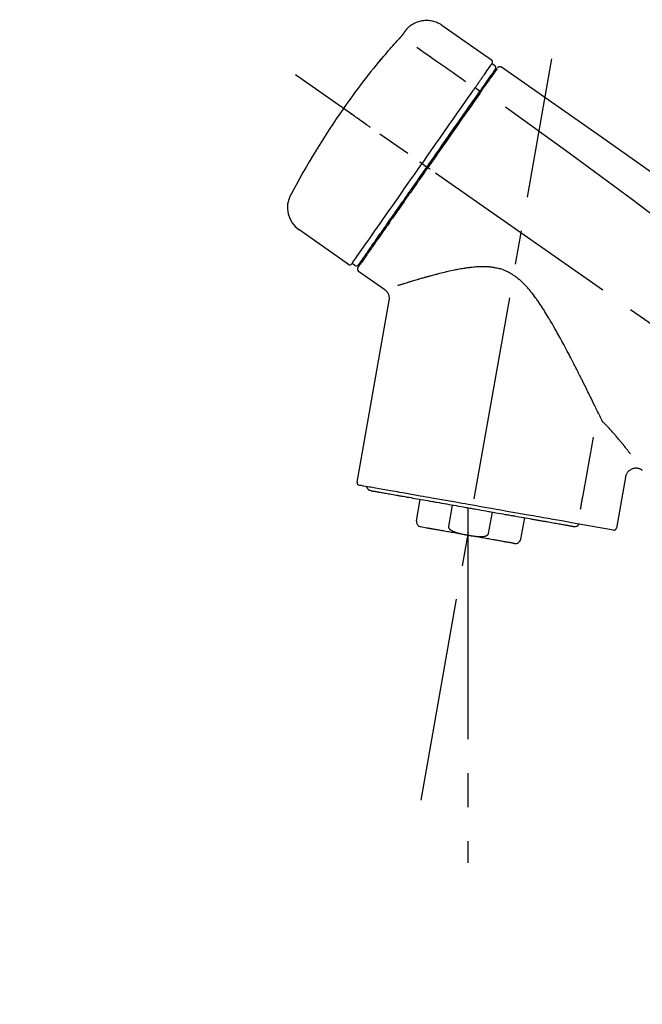
# Model space of a CAD drawing. Extents: x 56059 to 82181, y 210 to 8610.
# Drawn here: x 61501 to 61615, y 2964 to 3145 of the extents above; entities that cross this region are included whole.
import ezdxf

# ---------------------------------------------------------------- set-up
doc = ezdxf.new("R2010")
doc.units = 0
doc.header["$LTSCALE"] = 50
doc.header["$MEASUREMENT"] = 0
doc.linetypes.add('CENTER2', pattern=[1.125, 0.75, -0.125, 0.125, -0.125])
doc.layers.get('0').update_dxf_attribs({"linetype": 'CONTINUOUS'})
doc.layers.add('150-機器', color=8, linetype='CONTINUOUS')
doc.layers.add('166-寸法B', color=11, linetype='CONTINUOUS')
doc.styles.add('KH001', font='txt')
doc.dimstyles.new('KH1xx030', dxfattribs={"dimscale": 30, "dimtxt": 2, "dimasz": 0.6, "dimexe": 0.3, "dimexo": 1.2, "dimgap": 0.5, "dimtad": 3, "dimdec": 1, "dimdsep": 46, "dimlunit": 6, "dimtxsty": 'KH001', "dimblk": 'DOT', "dimcen": 1, "dimdle": 1, "dimclrd": 256, "dimclre": 256, "dimclrt": 256, "dimadec": 0, "dimazin": 0, "dimtfac": 1, "dimtdec": 1, "dimtix": 1, "dimtmove": 2, "dimatfit": 3, "dimldrblk": 'CLOSEDBLANK', "dimfxl": 1, "dimtolj": 1, "dimtzin": 0, "dimlwd": -1, "dimlwe": -1, "dimarcsym": 0})

# ---------------------------------------------------------------- blocks, each defined once
blk = doc.blocks.new('_Dot')
at = {"color": 0, "linetype": 'ByBlock', "lineweight": -2}
blk.add_line((-0.5, 0), (-1, 0), dxfattribs=at)
at = {"color": 0, "linetype": 'ByBlock', "const_width": 0.5}
blk.add_lwpolyline([(-0.25, 0, 1), (0.25, 0, 1)], format="xyb", close=True, dxfattribs=at)
blk = doc.blocks.new('*D167')
at = {"layer": '166-寸法B', "transparency": 16777216}
for p, q in [((61257.99, 2931.11), (61257.99, 3211.63)), ((61907.99, 2931.11), (61907.99, 3211.63)), ((61275.99, 3202.63), (61889.99, 3202.63))]:
    blk.add_line(p, q, dxfattribs=at)
at = {"layer": '166-寸法B', "transparency": 16777216, "xscale": 18, "yscale": 18, "zscale": 18, "rotation": 180}
blk.add_blockref('_Dot', (61257.99, 3202.63), dxfattribs=at)
at = {"layer": '166-寸法B', "transparency": 16777216, "xscale": 18, "yscale": 18, "zscale": 18}
blk.add_blockref('_Dot', (61907.99, 3202.63), dxfattribs=at)
at = {"layer": '166-寸法B', "transparency": 16777216, "insert": (61582.99, 3247.63), "char_height": 60, "attachment_point": 5, "style": 'KH001'}
blk.add_mtext('\\A1;650', dxfattribs=at)
blk = doc.blocks.new('_ClosedBlank')
at = {"color": 0, "linetype": 'ByBlock', "lineweight": -2}
for p, q in [((-1, 0.167), (0, 0)), ((-1, 0.167), (-1, -0.167)), ((0, 0), (-1, -0.167))]:
    blk.add_line(p, q, dxfattribs=at)

msp = doc.modelspace()

# ---------------------------------------------------------------- linework, layer by layer
at = {"layer": '150-機器', "color": 13, "linetype": 'Continuous'}
for p, q in [((61578.39, 3143.99), (61587.52, 3137.6)), ((61587.6, 3136.93), (61588.09, 3136.59)), ((61584.5, 3132.51), (61585.39, 3131.86)), ((61586.47, 3133.4), (61586.63, 3133.29)), ((61574.73, 3118.55), (61575.22, 3118.21)), ((61575.22, 3118.21), (61575.63, 3117.92)), ((61561.2, 3100.02), (61552.07, 3106.41)), ((61564.95, 3102.33), (61564.79, 3102.44)), ((61562.35, 3099.82), (61561.86, 3100.17)), ((61567.86, 3095.35), (61563.04, 3098.73)), ((61562.8, 3060.01), (61568.69, 3093.39)), ((61612.13, 3060.92), (61610.48, 3051.55)), ((61573.71, 3052.92), (61574.4, 3056.85)), ((61580.29, 3055.81), (61579.6, 3051.88)), ((61583.16, 3055.31), (61583.16, 3050.28)), ((61586.97, 3050.59), (61587.66, 3054.52)), ((61593.55, 3053.48), (61592.86, 3049.55)), ((61609.91, 3051.2), (61602.2, 3052.56)), ((61575.57, 3051.58), (61574.51, 3051.77))]:
    msp.add_line(p, q, dxfattribs=at)
at = {"layer": '150-機器', "color": 13, "linetype": 'CENTER2'}
for p, q in [((61574.57, 3001.56), (61598.6, 3137.79)), ((61838.33, 2933.97), (61551.46, 3134.84)), ((61583.16, 3050.28), (61583.16, 2990.07))]:
    msp.add_line(p, q, dxfattribs=at)
at = {"layer": '150-機器', "color": 13, "linetype": 'Continuous'}
for points in [[(61571.87, 3143.23), (61571.92, 3143.28), (61571.97, 3143.34), (61572.02, 3143.39), (61572.07, 3143.45), (61572.18, 3143.56), (61572.29, 3143.66), (61572.4, 3143.76), (61572.51, 3143.86), (61572.69, 3143.99), (61572.88, 3144.12), (61573.08, 3144.23), (61573.28, 3144.34), (61573.48, 3144.44), (61573.69, 3144.53), (61573.9, 3144.61), (61574.12, 3144.68), (61574.34, 3144.74), (61574.56, 3144.79), (61574.78, 3144.83), (61575.01, 3144.86), (61575.23, 3144.88), (61575.46, 3144.89), (61575.68, 3144.89), (61575.91, 3144.88), (61576.14, 3144.86), (61576.36, 3144.83), (61576.58, 3144.79), (61576.8, 3144.74), (61577.02, 3144.68), (61577.24, 3144.61), (61577.45, 3144.53), (61577.66, 3144.44), (61577.79, 3144.37), (61577.92, 3144.3), (61578.05, 3144.22), (61578.18, 3144.14), (61578.24, 3144.1), (61578.3, 3144.05), (61578.37, 3144.01), (61578.43, 3143.96)], [(61571.3, 3142.4), (61571.3, 3142.41), (61571.31, 3142.41), (61571.31, 3142.42), (61571.31, 3142.42), (61571.32, 3142.43), (61571.33, 3142.44), (61571.33, 3142.45), (61571.34, 3142.46), (61571.35, 3142.48), (61571.36, 3142.49), (61571.37, 3142.51), (61571.38, 3142.52), (61571.4, 3142.54), (61571.41, 3142.56), (61571.43, 3142.58), (61571.44, 3142.6), (61571.46, 3142.63), (61571.48, 3142.66), (61571.5, 3142.68), (61571.51, 3142.71), (61571.53, 3142.73), (61571.55, 3142.76), (61571.57, 3142.79), (61571.59, 3142.82), (61571.61, 3142.84), (61571.62, 3142.86), (61571.64, 3142.89), (61571.66, 3142.91), (61571.67, 3142.93), (61571.68, 3142.95), (61571.69, 3142.96), (61571.71, 3142.98), (61571.72, 3143), (61571.73, 3143.01), (61571.73, 3143.02), (61571.74, 3143.04), (61571.75, 3143.05), (61571.76, 3143.06), (61571.77, 3143.08), (61571.78, 3143.09), (61571.79, 3143.1), (61571.8, 3143.11), (61571.8, 3143.12), (61571.81, 3143.13), (61571.82, 3143.14), (61571.82, 3143.15), (61571.83, 3143.16), (61571.84, 3143.17), (61571.84, 3143.18), (61571.84, 3143.18), (61571.85, 3143.18), (61571.85, 3143.19), (61571.85, 3143.19), (61571.85, 3143.19), (61571.86, 3143.2), (61571.86, 3143.2)], [(61571.86, 3143.2), (61571.86, 3143.2), (61571.86, 3143.2), (61571.86, 3143.2), (61571.86, 3143.2), (61571.86, 3143.21), (61571.86, 3143.21), (61571.87, 3143.21), (61571.87, 3143.21), (61571.87, 3143.22), (61571.87, 3143.22), (61571.87, 3143.22), (61571.88, 3143.23), (61571.88, 3143.23), (61571.88, 3143.23), (61571.88, 3143.23), (61571.88, 3143.24), (61571.89, 3143.24), (61571.89, 3143.24), (61571.89, 3143.24), (61571.89, 3143.24), (61571.89, 3143.25), (61571.89, 3143.25), (61571.89, 3143.25), (61571.89, 3143.25), (61571.9, 3143.25), (61571.9, 3143.25), (61571.9, 3143.25), (61571.9, 3143.26), (61571.9, 3143.26), (61571.9, 3143.26), (61571.9, 3143.26), (61571.9, 3143.26)], [(61567.18, 3137.67), (61567.45, 3137.99), (61567.71, 3138.3), (61567.98, 3138.62), (61568.24, 3138.93), (61568.51, 3139.24), (61568.78, 3139.55), (61569.05, 3139.86), (61569.33, 3140.17), (61569.6, 3140.48), (61569.88, 3140.78), (61570.16, 3141.08), (61570.44, 3141.39)], [(61570.44, 3141.39), (61570.44, 3141.39), (61570.45, 3141.4), (61570.45, 3141.41), (61570.46, 3141.41), (61570.47, 3141.42), (61570.48, 3141.43), (61570.49, 3141.45), (61570.5, 3141.46), (61570.52, 3141.48), (61570.53, 3141.49), (61570.55, 3141.51), (61570.57, 3141.53), (61570.58, 3141.55), (61570.6, 3141.57), (61570.62, 3141.59), (61570.63, 3141.61), (61570.66, 3141.63), (61570.68, 3141.66), (61570.7, 3141.68), (61570.72, 3141.71), (61570.75, 3141.74), (61570.78, 3141.77), (61570.81, 3141.81), (61570.84, 3141.84), (61570.87, 3141.88), (61570.9, 3141.91), (61570.93, 3141.95), (61570.96, 3141.99), (61570.99, 3142.02), (61571.02, 3142.06), (61571.05, 3142.09), (61571.08, 3142.12), (61571.1, 3142.15), (61571.12, 3142.17), (61571.14, 3142.2), (61571.16, 3142.22), (61571.17, 3142.24), (61571.19, 3142.26), (61571.2, 3142.27), (61571.22, 3142.29), (61571.22, 3142.3), (61571.23, 3142.31), (61571.24, 3142.32), (61571.25, 3142.34), (61571.26, 3142.35), (61571.27, 3142.36), (61571.27, 3142.37), (61571.28, 3142.37), (61571.28, 3142.38), (61571.29, 3142.38), (61571.29, 3142.39), (61571.29, 3142.39), (61571.3, 3142.4), (61571.3, 3142.4), (61571.3, 3142.4), (61571.3, 3142.4)], [(61573.76, 3139.95), (61574.89, 3139.15), (61576.03, 3138.36), (61577.16, 3137.56), (61578.3, 3136.77), (61579.02, 3136.27), (61579.74, 3135.76), (61580.46, 3135.26), (61581.18, 3134.75), (61581.57, 3134.48), (61581.96, 3134.21), (61582.35, 3133.93), (61582.74, 3133.66)], [(61566.79, 3137.25), (61566.79, 3137.25), (61566.79, 3137.24), (61566.79, 3137.24), (61566.79, 3137.24), (61566.79, 3137.24), (61566.78, 3137.23), (61566.78, 3137.23), (61566.78, 3137.23), (61566.78, 3137.22), (61566.77, 3137.22), (61566.77, 3137.21), (61566.77, 3137.21), (61566.77, 3137.21), (61566.77, 3137.21), (61566.77, 3137.2), (61566.77, 3137.2), (61566.77, 3137.2), (61566.78, 3137.21), (61566.78, 3137.21), (61566.79, 3137.22), (61566.8, 3137.24), (61566.81, 3137.25), (61566.82, 3137.26), (61566.83, 3137.27), (61566.85, 3137.29), (61566.87, 3137.3), (61566.88, 3137.32), (61566.9, 3137.34), (61566.92, 3137.36), (61566.94, 3137.39), (61566.96, 3137.41), (61566.98, 3137.43), (61567, 3137.46), (61567.02, 3137.48), (61567.04, 3137.5), (61567.06, 3137.53), (61567.08, 3137.55), (61567.09, 3137.57), (61567.11, 3137.59), (61567.13, 3137.61), (61567.14, 3137.62), (61567.15, 3137.63), (61567.16, 3137.64), (61567.16, 3137.65), (61567.17, 3137.66), (61567.17, 3137.66), (61567.18, 3137.67), (61567.18, 3137.67)], [(61567.11, 3137.7), (61567.11, 3137.69), (61567.11, 3137.69), (61567.11, 3137.69), (61567.1, 3137.69), (61567.1, 3137.69), (61567.1, 3137.68), (61567.1, 3137.68), (61567.09, 3137.67), (61567.08, 3137.66), (61567.07, 3137.64), (61567.06, 3137.63), (61567.05, 3137.61), (61567.03, 3137.59), (61567.02, 3137.57), (61567, 3137.55), (61566.99, 3137.53), (61566.98, 3137.51), (61566.96, 3137.49), (61566.95, 3137.47), (61566.94, 3137.46), (61566.92, 3137.43), (61566.91, 3137.41), (61566.89, 3137.39), (61566.88, 3137.37), (61566.87, 3137.35), (61566.85, 3137.34), (61566.84, 3137.32), (61566.83, 3137.3), (61566.82, 3137.29), (61566.82, 3137.28), (61566.81, 3137.27), (61566.8, 3137.26), (61566.8, 3137.26), (61566.8, 3137.26), (61566.8, 3137.25), (61566.79, 3137.25)], [(61566.87, 3137.31), (61566.88, 3137.31), (61566.88, 3137.32), (61566.88, 3137.32), (61566.88, 3137.32), (61566.89, 3137.33), (61566.89, 3137.34), (61566.9, 3137.34), (61566.91, 3137.35), (61566.92, 3137.37), (61566.93, 3137.38), (61566.94, 3137.39), (61566.96, 3137.41), (61566.97, 3137.42), (61566.98, 3137.43), (61566.99, 3137.44), (61567, 3137.45), (61567, 3137.46), (61567.01, 3137.47), (61567.01, 3137.47), (61567.02, 3137.48)], [(61566.88, 3137.32), (61566.87, 3137.32), (61566.86, 3137.31), (61566.85, 3137.31), (61566.84, 3137.3), (61566.84, 3137.3), (61566.83, 3137.29), (61566.82, 3137.28), (61566.82, 3137.28), (61566.81, 3137.27), (61566.81, 3137.26), (61566.8, 3137.26), (61566.79, 3137.25)], [(61585.91, 3134.52), (61586.05, 3134.72), (61586.19, 3134.91), (61586.32, 3135.11), (61586.46, 3135.3), (61586.67, 3135.61), (61586.89, 3135.91), (61587.1, 3136.22), (61587.31, 3136.52), (61587.38, 3136.62), (61587.46, 3136.73), (61587.53, 3136.83), (61587.6, 3136.93), (61587.6, 3136.93), (61587.6, 3136.93), (61587.6, 3136.93), (61587.6, 3136.93)], [(61586.49, 3133.44), (61586.63, 3133.64), (61586.78, 3133.84), (61586.92, 3134.05), (61587.06, 3134.25), (61587.17, 3134.41), (61587.28, 3134.56), (61587.39, 3134.71), (61587.49, 3134.87), (61587.58, 3135), (61587.67, 3135.12), (61587.76, 3135.25), (61587.85, 3135.38), (61587.87, 3135.4), (61587.89, 3135.43), (61587.9, 3135.45), (61587.92, 3135.47), (61587.94, 3135.51), (61587.97, 3135.55), (61588, 3135.59), (61588.03, 3135.63), (61588.04, 3135.64), (61588.05, 3135.66), (61588.06, 3135.67), (61588.07, 3135.69), (61588.1, 3135.73), (61588.12, 3135.77), (61588.15, 3135.81), (61588.18, 3135.84), (61588.19, 3135.86), (61588.2, 3135.87), (61588.2, 3135.88), (61588.21, 3135.89), (61588.21, 3135.89), (61588.21, 3135.9), (61588.21, 3135.9), (61588.22, 3135.9)], [(61588.57, 3136.05), (61588.57, 3136.05), (61588.56, 3136.05), (61588.56, 3136.05), (61588.56, 3136.04), (61588.53, 3136), (61588.5, 3135.96), (61588.48, 3135.92), (61588.45, 3135.88), (61588.34, 3135.73), (61588.23, 3135.58), (61588.13, 3135.42), (61588.02, 3135.27), (61587.86, 3135.05), (61587.7, 3134.82), (61587.55, 3134.59), (61587.39, 3134.37), (61587.28, 3134.22), (61587.18, 3134.07), (61587.08, 3133.92), (61586.97, 3133.77)], [(61588.66, 3136.15), (61588.68, 3136.2), (61588.71, 3136.25), (61588.74, 3136.29), (61588.79, 3136.32), (61588.79, 3136.32), (61588.79, 3136.32), (61588.8, 3136.32), (61588.8, 3136.32)], [(61588.8, 3136.32), (61588.81, 3136.33), (61588.82, 3136.34), (61588.83, 3136.34), (61588.85, 3136.35), (61588.87, 3136.36), (61588.89, 3136.37), (61588.91, 3136.38), (61588.93, 3136.39), (61588.97, 3136.4), (61589.01, 3136.41), (61589.05, 3136.41), (61589.08, 3136.41), (61589.12, 3136.41), (61589.16, 3136.4), (61589.19, 3136.39), (61589.23, 3136.38), (61589.25, 3136.37), (61589.27, 3136.36), (61589.3, 3136.35), (61589.32, 3136.34), (61589.33, 3136.33), (61589.34, 3136.33), (61589.35, 3136.32), (61589.36, 3136.31)], [(61589.36, 3136.31), (61598.55, 3129.88), (61607.74, 3123.44), (61616.93, 3117), (61626.12, 3110.57), (61635.31, 3104.13), (61644.5, 3097.7), (61653.69, 3091.26), (61662.89, 3084.83)], [(61584.5, 3132.51), (61584.54, 3132.56), (61584.58, 3132.62), (61584.62, 3132.67), (61584.66, 3132.73), (61584.73, 3132.84), (61584.81, 3132.94), (61584.88, 3133.05), (61584.96, 3133.15), (61585.05, 3133.29), (61585.15, 3133.43), (61585.25, 3133.57), (61585.34, 3133.71), (61585.42, 3133.82), (61585.5, 3133.93), (61585.58, 3134.04), (61585.66, 3134.15), (61585.69, 3134.21), (61585.73, 3134.26), (61585.77, 3134.31), (61585.8, 3134.37), (61585.82, 3134.39), (61585.83, 3134.41), (61585.85, 3134.43), (61585.86, 3134.45)], [(61585.86, 3134.45), (61585.87, 3134.45), (61585.87, 3134.46), (61585.87, 3134.47), (61585.88, 3134.47), (61585.88, 3134.48), (61585.89, 3134.48), (61585.89, 3134.49), (61585.89, 3134.5), (61585.9, 3134.5), (61585.9, 3134.51), (61585.91, 3134.51), (61585.91, 3134.52)], [(61574.73, 3118.55), (61575.15, 3119.14), (61575.56, 3119.74), (61575.98, 3120.33), (61576.39, 3120.93), (61577.21, 3122.1), (61578.03, 3123.27), (61578.85, 3124.44), (61579.67, 3125.61), (61580.46, 3126.74), (61581.26, 3127.88), (61582.05, 3129.01), (61582.85, 3130.14), (61583.23, 3130.69), (61583.61, 3131.23), (61583.99, 3131.77), (61584.37, 3132.31)], [(61584.37, 3132.31), (61584.38, 3132.33), (61584.39, 3132.35), (61584.4, 3132.36), (61584.41, 3132.38), (61584.42, 3132.39), (61584.43, 3132.41), (61584.45, 3132.43), (61584.46, 3132.44), (61584.47, 3132.46), (61584.48, 3132.48), (61584.49, 3132.49), (61584.5, 3132.51)], [(61585.3, 3131.74), (61585.34, 3131.79), (61585.37, 3131.84), (61585.41, 3131.88), (61585.44, 3131.93), (61585.47, 3131.98), (61585.5, 3132.03), (61585.54, 3132.07), (61585.57, 3132.12), (61585.63, 3132.2), (61585.69, 3132.29), (61585.75, 3132.38), (61585.81, 3132.47), (61585.84, 3132.51), (61585.87, 3132.55), (61585.9, 3132.59), (61585.93, 3132.63), (61585.98, 3132.7), (61586.03, 3132.77), (61586.08, 3132.85), (61586.13, 3132.92), (61586.15, 3132.95), (61586.17, 3132.98), (61586.2, 3133.02), (61586.22, 3133.05), (61586.26, 3133.1), (61586.3, 3133.16), (61586.34, 3133.22), (61586.38, 3133.27), (61586.39, 3133.29), (61586.41, 3133.32), (61586.42, 3133.34), (61586.44, 3133.36), (61586.45, 3133.38), (61586.47, 3133.4), (61586.48, 3133.42), (61586.49, 3133.44)], [(61586.97, 3133.77), (61586.95, 3133.74), (61586.92, 3133.71), (61586.9, 3133.67), (61586.88, 3133.64), (61586.8, 3133.53), (61586.72, 3133.42), (61586.65, 3133.31), (61586.57, 3133.2), (61586.47, 3133.06), (61586.37, 3132.92), (61586.27, 3132.77), (61586.17, 3132.63), (61586.11, 3132.55), (61586.05, 3132.46), (61585.99, 3132.37), (61585.93, 3132.29), (61585.87, 3132.2), (61585.81, 3132.12), (61585.75, 3132.03), (61585.69, 3131.95), (61585.63, 3131.85), (61585.56, 3131.76), (61585.49, 3131.66), (61585.43, 3131.57)], [(61575.63, 3117.92), (61576.04, 3118.51), (61576.45, 3119.1), (61576.87, 3119.69), (61577.28, 3120.28), (61577.69, 3120.86), (61578.1, 3121.45), (61578.51, 3122.03), (61578.91, 3122.61), (61579.73, 3123.77), (61580.54, 3124.93), (61581.35, 3126.09), (61582.16, 3127.25), (61582.56, 3127.82), (61582.96, 3128.39), (61583.36, 3128.96), (61583.76, 3129.53), (61584.14, 3130.08), (61584.53, 3130.63), (61584.92, 3131.19), (61585.3, 3131.74)], [(61585.43, 3131.57), (61585.14, 3131.16), (61584.85, 3130.74), (61584.56, 3130.33), (61584.27, 3129.92), (61583.68, 3129.07), (61583.08, 3128.22), (61582.49, 3127.37), (61581.89, 3126.52), (61581.29, 3125.66), (61580.68, 3124.79), (61580.08, 3123.93), (61579.47, 3123.06), (61579.17, 3122.63), (61578.86, 3122.19), (61578.55, 3121.75), (61578.25, 3121.31), (61577.94, 3120.87), (61577.63, 3120.44), (61577.33, 3120), (61577.02, 3119.56), (61576.71, 3119.12), (61576.41, 3118.68), (61576.1, 3118.25), (61575.79, 3117.81)], [(61590.07, 3128.97), (61601.81, 3120.51), (61613.45, 3111.95), (61624.93, 3103.19), (61636.16, 3094.1), (61639.66, 3091.14), (61643.13, 3088.15), (61646.58, 3085.14), (61650.03, 3082.11)], [(61565.27, 3125.17), (61565.15, 3125.26), (61565.03, 3125.35), (61564.9, 3125.43), (61564.78, 3125.52), (61564.53, 3125.69), (61564.29, 3125.86), (61564.04, 3126.04), (61563.79, 3126.21), (61563.47, 3126.43), (61563.15, 3126.66), (61562.83, 3126.88), (61562.51, 3127.11), (61562.28, 3127.27), (61562.04, 3127.43), (61561.81, 3127.6), (61561.58, 3127.76), (61561.5, 3127.81), (61561.43, 3127.86), (61561.35, 3127.92), (61561.28, 3127.97), (61561.26, 3127.98), (61561.25, 3127.99), (61561.23, 3128), (61561.22, 3128.01)], [(61561.86, 3100.17), (61561.86, 3100.17), (61561.86, 3100.17), (61561.86, 3100.17), (61561.86, 3100.17), (61561.9, 3100.23), (61561.94, 3100.29), (61561.98, 3100.35), (61562.02, 3100.41), (61562.21, 3100.67), (61562.39, 3100.93), (61562.58, 3101.2), (61562.76, 3101.46), (61563.06, 3101.89), (61563.36, 3102.31), (61563.66, 3102.74), (61563.96, 3103.17), (61564.36, 3103.74), (61564.76, 3104.32), (61565.17, 3104.89), (61565.57, 3105.47), (61566.06, 3106.17), (61566.55, 3106.87), (61567.04, 3107.57), (61567.53, 3108.27), (61568.09, 3109.07), (61568.65, 3109.87), (61569.21, 3110.67), (61569.77, 3111.47), (61570.38, 3112.34), (61570.99, 3113.21), (61571.59, 3114.07), (61572.2, 3114.94), (61572.62, 3115.54), (61573.04, 3116.14), (61573.47, 3116.75), (61573.89, 3117.35), (61574.1, 3117.65), (61574.31, 3117.95), (61574.52, 3118.25), (61574.73, 3118.55)], [(61575.79, 3117.81), (61575.63, 3117.58), (61575.48, 3117.36), (61575.32, 3117.13), (61575.16, 3116.91), (61575, 3116.68), (61574.85, 3116.46), (61574.69, 3116.23), (61574.53, 3116.01), (61574.37, 3115.78), (61574.22, 3115.56), (61574.06, 3115.33), (61573.9, 3115.11), (61573.59, 3114.66), (61573.28, 3114.22), (61572.97, 3113.77), (61572.65, 3113.32), (61572.5, 3113.11), (61572.35, 3112.89), (61572.2, 3112.67), (61572.05, 3112.46), (61571.89, 3112.24), (61571.74, 3112.02), (61571.59, 3111.8), (61571.43, 3111.58), (61571.14, 3111.17), (61570.85, 3110.75), (61570.56, 3110.33), (61570.26, 3109.91), (61570.12, 3109.71), (61569.98, 3109.51), (61569.84, 3109.31), (61569.7, 3109.11), (61569.56, 3108.91), (61569.42, 3108.71), (61569.28, 3108.51), (61569.14, 3108.31), (61569.01, 3108.12), (61568.88, 3107.94), (61568.75, 3107.75), (61568.62, 3107.56), (61568.48, 3107.37), (61568.35, 3107.18), (61568.22, 3106.99), (61568.09, 3106.81), (61567.84, 3106.46), (61567.6, 3106.11), (61567.35, 3105.76), (61567.11, 3105.41), (61566.89, 3105.09), (61566.66, 3104.77), (61566.44, 3104.45), (61566.22, 3104.14), (61566.12, 3103.99), (61566.02, 3103.85), (61565.92, 3103.71), (61565.82, 3103.56), (61565.72, 3103.42), (61565.62, 3103.28), (61565.52, 3103.14), (61565.42, 3103), (61565.25, 3102.75), (61565.07, 3102.5), (61564.9, 3102.25), (61564.72, 3102), (61564.57, 3101.79), (61564.43, 3101.57), (61564.28, 3101.36), (61564.13, 3101.15), (61564.01, 3100.98), (61563.89, 3100.81), (61563.77, 3100.64), (61563.65, 3100.46), (61563.56, 3100.33), (61563.47, 3100.2), (61563.38, 3100.07), (61563.28, 3099.94), (61563.22, 3099.86), (61563.16, 3099.77), (61563.1, 3099.68), (61563.04, 3099.6), (61563.03, 3099.58), (61563.01, 3099.56), (61563, 3099.54), (61562.98, 3099.51), (61562.95, 3099.47), (61562.93, 3099.44), (61562.92, 3099.42), (61562.92, 3099.42), (61562.92, 3099.42), (61562.92, 3099.42), (61562.92, 3099.43), (61562.92, 3099.43)], [(61563.05, 3099.95), (61563.04, 3099.95), (61563.04, 3099.95), (61563.04, 3099.94), (61563.04, 3099.94), (61563.04, 3099.94), (61563.04, 3099.95), (61563.04, 3099.95), (61563.04, 3099.95), (61563.04, 3099.95), (61563.05, 3099.95), (61563.05, 3099.95), (61563.05, 3099.95), (61563.07, 3099.98), (61563.09, 3100.01), (61563.1, 3100.03), (61563.12, 3100.06), (61563.17, 3100.13), (61563.22, 3100.21), (61563.28, 3100.28), (61563.33, 3100.35), (61563.34, 3100.37), (61563.35, 3100.38), (61563.36, 3100.4), (61563.37, 3100.42), (61563.4, 3100.45), (61563.42, 3100.49), (61563.45, 3100.52), (61563.47, 3100.56), (61563.49, 3100.58), (61563.5, 3100.6), (61563.51, 3100.62), (61563.53, 3100.64), (61563.57, 3100.7), (61563.62, 3100.77), (61563.66, 3100.83), (61563.71, 3100.9), (61563.74, 3100.95), (61563.78, 3100.99), (61563.81, 3101.04), (61563.85, 3101.09), (61563.92, 3101.21), (61564, 3101.32), (61564.08, 3101.43), (61564.16, 3101.54), (61564.2, 3101.6), (61564.25, 3101.67), (61564.29, 3101.73), (61564.34, 3101.79), (61564.41, 3101.9), (61564.48, 3102), (61564.55, 3102.1), (61564.63, 3102.21), (61564.65, 3102.24), (61564.68, 3102.28), (61564.7, 3102.32), (61564.73, 3102.35), (61564.78, 3102.43), (61564.83, 3102.51), (61564.89, 3102.58), (61564.94, 3102.66), (61564.97, 3102.7), (61565, 3102.74), (61565.02, 3102.78), (61565.05, 3102.82), (61565.2, 3103.02), (61565.34, 3103.23), (61565.48, 3103.43), (61565.63, 3103.64), (61565.76, 3103.82), (61565.89, 3104.01), (61566.02, 3104.2), (61566.15, 3104.38), (61566.37, 3104.69), (61566.58, 3105), (61566.8, 3105.32), (61567.02, 3105.63), (61567.1, 3105.74), (61567.17, 3105.84), (61567.25, 3105.95), (61567.32, 3106.06), (61567.48, 3106.29), (61567.65, 3106.52), (61567.81, 3106.75), (61567.97, 3106.98), (61568.05, 3107.1), (61568.13, 3107.22), (61568.22, 3107.34), (61568.3, 3107.45), (61568.56, 3107.82), (61568.81, 3108.19), (61569.07, 3108.55), (61569.33, 3108.92), (61569.51, 3109.18), (61569.69, 3109.44), (61569.87, 3109.69), (61570.05, 3109.95), (61570.33, 3110.36), (61570.62, 3110.77), (61570.91, 3111.18), (61571.19, 3111.58), (61571.29, 3111.72), (61571.39, 3111.86), (61571.49, 3112.01), (61571.58, 3112.15), (61571.78, 3112.43), (61571.98, 3112.71), (61572.18, 3112.99), (61572.37, 3113.27), (61572.47, 3113.42), (61572.57, 3113.56), (61572.67, 3113.7), (61572.77, 3113.84), (61573.07, 3114.27), (61573.38, 3114.71), (61573.68, 3115.14), (61573.98, 3115.57), (61574.18, 3115.86), (61574.39, 3116.15), (61574.59, 3116.44), (61574.8, 3116.73), (61575, 3117.03), (61575.21, 3117.33), (61575.42, 3117.62), (61575.63, 3117.92)], [(61574.73, 3118.55), (61574.73, 3118.55), (61574.72, 3118.56), (61574.72, 3118.56), (61574.71, 3118.56), (61574.71, 3118.57), (61574.7, 3118.57), (61574.7, 3118.57), (61574.69, 3118.58), (61574.69, 3118.58), (61574.68, 3118.59), (61574.67, 3118.59), (61574.66, 3118.6), (61574.64, 3118.61), (61574.63, 3118.62), (61574.61, 3118.63), (61574.6, 3118.64), (61574.57, 3118.66), (61574.54, 3118.68), (61574.51, 3118.7), (61574.48, 3118.72), (61574.46, 3118.74), (61574.43, 3118.76), (61574.4, 3118.78), (61574.38, 3118.8), (61574.36, 3118.81), (61574.35, 3118.82), (61574.34, 3118.83), (61574.32, 3118.83), (61574.32, 3118.84), (61574.32, 3118.84), (61574.32, 3118.84), (61574.32, 3118.84)], [(61576.2, 3117.52), (61576.19, 3117.53), (61576.17, 3117.54), (61576.16, 3117.55), (61576.15, 3117.56), (61576.13, 3117.57), (61576.12, 3117.58), (61576.11, 3117.59), (61576.09, 3117.6), (61576.07, 3117.61), (61576.04, 3117.63), (61576.02, 3117.65), (61575.99, 3117.67), (61575.98, 3117.67), (61575.97, 3117.68), (61575.96, 3117.69), (61575.95, 3117.7), (61575.93, 3117.71), (61575.91, 3117.72), (61575.89, 3117.74), (61575.87, 3117.75), (61575.87, 3117.76), (61575.86, 3117.76), (61575.85, 3117.77), (61575.84, 3117.77), (61575.83, 3117.78), (61575.82, 3117.79), (61575.81, 3117.79), (61575.8, 3117.8), (61575.8, 3117.8), (61575.8, 3117.8), (61575.79, 3117.81), (61575.79, 3117.81)], [(61607.78, 3071.4), (61607.72, 3071.53), (61607.66, 3071.66), (61607.6, 3071.79), (61607.53, 3071.92), (61607.47, 3072.05), (61607.41, 3072.18), (61607.34, 3072.31), (61607.28, 3072.44), (61607.15, 3072.71), (61607.02, 3072.98), (61606.89, 3073.25), (61606.76, 3073.51), (61606.69, 3073.65), (61606.62, 3073.79), (61606.56, 3073.92), (61606.49, 3074.06), (61606.28, 3074.48), (61606.08, 3074.9), (61605.87, 3075.31), (61605.67, 3075.73), (61605.53, 3076.02), (61605.39, 3076.3), (61605.24, 3076.59), (61605.1, 3076.88), (61604.88, 3077.32), (61604.66, 3077.76), (61604.44, 3078.2), (61604.22, 3078.64), (61604.15, 3078.79), (61604.07, 3078.94), (61604, 3079.09), (61603.92, 3079.24), (61603.81, 3079.46), (61603.69, 3079.69), (61603.58, 3079.91), (61603.46, 3080.14), (61603.43, 3080.21), (61603.39, 3080.29), (61603.35, 3080.36), (61603.31, 3080.44), (61603.23, 3080.59), (61603.16, 3080.74), (61603.08, 3080.89), (61603, 3081.05), (61602.96, 3081.12), (61602.93, 3081.2), (61602.89, 3081.27), (61602.85, 3081.35), (61602.65, 3081.73), (61602.46, 3082.11), (61602.26, 3082.49), (61602.07, 3082.87), (61601.91, 3083.17), (61601.75, 3083.48), (61601.59, 3083.78), (61601.43, 3084.09), (61601.1, 3084.71), (61600.77, 3085.32), (61600.44, 3085.93), (61600.11, 3086.54), (61599.94, 3086.85), (61599.77, 3087.16), (61599.6, 3087.47), (61599.43, 3087.77), (61599.17, 3088.24), (61598.9, 3088.7), (61598.64, 3089.16), (61598.37, 3089.61), (61598.28, 3089.77), (61598.18, 3089.92), (61598.09, 3090.07), (61598, 3090.23), (61597.82, 3090.53), (61597.63, 3090.84), (61597.44, 3091.14), (61597.25, 3091.44), (61597.16, 3091.6), (61597.06, 3091.75), (61596.96, 3091.9), (61596.87, 3092.05), (61596.67, 3092.35), (61596.47, 3092.65), (61596.26, 3092.95), (61596.06, 3093.25), (61595.96, 3093.4), (61595.85, 3093.55), (61595.75, 3093.69), (61595.64, 3093.84), (61595.43, 3094.13), (61595.21, 3094.42), (61594.99, 3094.71), (61594.76, 3094.99), (61594.65, 3095.13), (61594.53, 3095.27), (61594.42, 3095.41), (61594.3, 3095.55), (61594.12, 3095.75), (61593.93, 3095.95), (61593.74, 3096.15), (61593.55, 3096.35), (61593.49, 3096.41), (61593.42, 3096.48), (61593.36, 3096.54), (61593.29, 3096.61), (61593.16, 3096.73), (61593.03, 3096.86), (61592.89, 3096.98), (61592.76, 3097.1), (61592.69, 3097.16), (61592.62, 3097.22), (61592.55, 3097.28), (61592.48, 3097.34), (61592.34, 3097.45), (61592.2, 3097.57), (61592.05, 3097.68), (61591.91, 3097.78), (61591.83, 3097.84), (61591.76, 3097.89), (61591.68, 3097.94), (61591.61, 3097.99), (61591.49, 3098.07), (61591.38, 3098.14), (61591.26, 3098.21), (61591.14, 3098.28), (61591.1, 3098.3), (61591.06, 3098.33), (61591.03, 3098.35), (61590.99, 3098.37), (61590.91, 3098.42), (61590.82, 3098.46), (61590.74, 3098.5), (61590.66, 3098.55), (61590.62, 3098.57), (61590.58, 3098.59), (61590.54, 3098.61), (61590.5, 3098.63), (61590.29, 3098.73), (61590.09, 3098.83), (61589.88, 3098.92), (61589.67, 3099.01), (61589.5, 3099.07), (61589.33, 3099.13), (61589.16, 3099.18), (61588.98, 3099.23), (61588.77, 3099.28), (61588.54, 3099.32), (61588.32, 3099.36), (61588.1, 3099.4), (61588.06, 3099.41), (61588.01, 3099.42), (61587.97, 3099.43), (61587.92, 3099.43), (61587.83, 3099.45), (61587.75, 3099.46), (61587.66, 3099.47), (61587.57, 3099.49), (61587.52, 3099.49), (61587.48, 3099.5), (61587.43, 3099.5), (61587.39, 3099.51), (61587.25, 3099.52), (61587.12, 3099.54), (61586.99, 3099.55), (61586.85, 3099.56), (61586.76, 3099.56), (61586.67, 3099.57), (61586.59, 3099.57), (61586.5, 3099.58), (61586.23, 3099.59), (61585.97, 3099.59), (61585.7, 3099.6), (61585.44, 3099.59), (61585.26, 3099.59), (61585.09, 3099.58), (61584.92, 3099.57), (61584.74, 3099.55), (61584.48, 3099.53), (61584.22, 3099.51), (61583.97, 3099.48), (61583.71, 3099.45), (61583.62, 3099.44), (61583.54, 3099.43), (61583.45, 3099.42), (61583.36, 3099.41), (61583.19, 3099.39), (61583.03, 3099.37), (61582.86, 3099.34), (61582.69, 3099.32), (61582.6, 3099.31), (61582.52, 3099.29), (61582.44, 3099.28), (61582.35, 3099.27), (61582.1, 3099.23), (61581.86, 3099.19), (61581.61, 3099.14), (61581.36, 3099.1), (61581.2, 3099.07), (61581.04, 3099.04), (61580.88, 3099), (61580.72, 3098.97), (61580.4, 3098.91), (61580.09, 3098.84), (61579.78, 3098.77), (61579.46, 3098.7), (61579.31, 3098.66), (61579.16, 3098.63), (61579, 3098.59), (61578.85, 3098.56), (61578.55, 3098.48), (61578.25, 3098.41), (61577.95, 3098.34), (61577.65, 3098.26), (61577.51, 3098.22), (61577.36, 3098.19), (61577.22, 3098.15), (61577.07, 3098.11), (61576.86, 3098.05), (61576.64, 3098), (61576.43, 3097.94), (61576.22, 3097.88), (61576.15, 3097.86), (61576.08, 3097.84), (61576.01, 3097.82), (61575.94, 3097.8), (61575.8, 3097.77), (61575.67, 3097.73), (61575.53, 3097.69), (61575.39, 3097.65), (61575.33, 3097.63), (61575.26, 3097.61), (61575.19, 3097.6), (61575.13, 3097.58), (61574.93, 3097.52), (61574.73, 3097.47), (61574.54, 3097.41), (61574.34, 3097.35), (61574.22, 3097.32), (61574.09, 3097.28), (61573.97, 3097.24), (61573.84, 3097.21), (61573.6, 3097.14), (61573.37, 3097.07), (61573.13, 3097), (61572.89, 3096.93), (61572.78, 3096.89), (61572.66, 3096.86), (61572.55, 3096.82), (61572.44, 3096.79), (61572.23, 3096.73), (61572.01, 3096.66), (61571.8, 3096.6), (61571.58, 3096.53), (61571.48, 3096.5), (61571.38, 3096.47), (61571.28, 3096.44), (61571.18, 3096.41), (61571.04, 3096.36), (61570.9, 3096.32), (61570.76, 3096.27), (61570.62, 3096.23), (61570.57, 3096.22), (61570.53, 3096.2), (61570.48, 3096.19), (61570.44, 3096.17), (61570.4, 3096.16), (61570.35, 3096.15), (61570.31, 3096.13), (61570.27, 3096.12)], [(61568.69, 3093.37), (61568.69, 3093.42), (61568.7, 3093.47), (61568.71, 3093.52), (61568.72, 3093.56), (61568.73, 3093.66), (61568.73, 3093.75), (61568.73, 3093.84), (61568.73, 3093.94), (61568.71, 3094.08), (61568.68, 3094.22), (61568.64, 3094.36), (61568.59, 3094.49), (61568.53, 3094.63), (61568.46, 3094.75), (61568.38, 3094.87), (61568.3, 3094.99), (61568.23, 3095.06), (61568.17, 3095.12), (61568.1, 3095.18), (61568.02, 3095.24), (61567.98, 3095.27), (61567.94, 3095.3), (61567.9, 3095.33), (61567.86, 3095.35)], [(61608.17, 3070.88), (61608.14, 3070.9), (61608.12, 3070.92), (61608.1, 3070.94), (61608.08, 3070.97), (61608.06, 3070.99), (61608.04, 3071.01), (61608.03, 3071.03), (61608.01, 3071.05), (61607.97, 3071.09), (61607.94, 3071.14), (61607.91, 3071.18), (61607.88, 3071.23), (61607.87, 3071.25), (61607.85, 3071.27), (61607.84, 3071.29), (61607.83, 3071.32), (61607.81, 3071.34), (61607.8, 3071.36), (61607.79, 3071.38), (61607.78, 3071.4)], [(61613.05, 3065.19), (61613.05, 3065.2), (61613.05, 3065.2), (61613.04, 3065.2), (61613.04, 3065.21), (61613.04, 3065.21), (61613.03, 3065.22), (61613.03, 3065.22), (61613.03, 3065.22), (61612.94, 3065.33), (61612.86, 3065.44), (61612.78, 3065.55), (61612.69, 3065.66), (61612.61, 3065.77), (61612.52, 3065.88), (61612.44, 3065.99), (61612.35, 3066.11), (61612.23, 3066.25), (61612.12, 3066.39), (61612, 3066.54), (61611.89, 3066.68), (61611.87, 3066.71), (61611.84, 3066.74), (61611.82, 3066.77), (61611.8, 3066.8), (61611.75, 3066.86), (61611.7, 3066.92), (61611.65, 3066.97), (61611.61, 3067.03), (61611.58, 3067.06), (61611.56, 3067.09), (61611.53, 3067.12), (61611.51, 3067.15), (61611.44, 3067.24), (61611.37, 3067.33), (61611.29, 3067.41), (61611.22, 3067.5), (61611.17, 3067.56), (61611.12, 3067.62), (61611.07, 3067.68), (61611.02, 3067.74), (61610.87, 3067.92), (61610.72, 3068.1), (61610.57, 3068.28), (61610.42, 3068.46), (61610.31, 3068.58), (61610.21, 3068.7), (61610.1, 3068.82), (61609.99, 3068.94), (61609.77, 3069.18), (61609.55, 3069.43), (61609.33, 3069.67), (61609.11, 3069.91), (61609, 3070.03), (61608.88, 3070.15), (61608.77, 3070.27), (61608.65, 3070.4), (61608.53, 3070.52), (61608.41, 3070.64), (61608.29, 3070.76), (61608.17, 3070.88)], [(61606.2, 3068.28), (61606.07, 3067.58), (61605.95, 3066.88), (61605.83, 3066.18), (61605.71, 3065.48), (61605.52, 3064.46), (61605.34, 3063.43), (61605.16, 3062.4), (61604.98, 3061.37), (61604.8, 3060.34), (61604.62, 3059.32), (61604.44, 3058.29), (61604.25, 3057.26)], [(61615.22, 3062.18), (61615.21, 3062.19), (61615.2, 3062.2), (61615.19, 3062.21), (61615.18, 3062.22), (61615.14, 3062.25), (61615.11, 3062.27), (61615.07, 3062.3), (61615.03, 3062.33), (61614.95, 3062.37), (61614.87, 3062.41), (61614.79, 3062.43), (61614.71, 3062.46), (61614.6, 3062.49), (61614.49, 3062.52), (61614.38, 3062.54), (61614.27, 3062.56), (61614.15, 3062.56), (61614.03, 3062.56), (61613.91, 3062.56), (61613.79, 3062.54), (61613.67, 3062.52), (61613.54, 3062.49), (61613.42, 3062.45), (61613.31, 3062.41), (61613.19, 3062.35), (61613.08, 3062.29), (61612.97, 3062.22), (61612.86, 3062.15), (61612.76, 3062.07), (61612.67, 3061.98), (61612.59, 3061.89), (61612.51, 3061.8), (61612.44, 3061.7), (61612.38, 3061.6), (61612.33, 3061.5), (61612.27, 3061.4), (61612.24, 3061.33), (61612.21, 3061.25), (61612.18, 3061.18), (61612.16, 3061.1), (61612.15, 3061.06), (61612.15, 3061.02), (61612.14, 3060.98), (61612.14, 3060.94), (61612.14, 3060.94), (61612.14, 3060.93), (61612.14, 3060.92), (61612.14, 3060.92)], [(61602.2, 3052.56), (61601.92, 3052.61), (61601.64, 3052.66), (61601.35, 3052.71), (61601.07, 3052.76), (61600.71, 3052.82), (61600.34, 3052.89), (61599.98, 3052.95), (61599.61, 3053.01), (61598.76, 3053.17), (61597.9, 3053.32), (61597.05, 3053.47), (61596.2, 3053.62), (61595.71, 3053.7), (61595.22, 3053.79), (61594.73, 3053.88), (61594.24, 3053.96), (61593.19, 3054.15), (61592.13, 3054.33), (61591.08, 3054.52), (61590.03, 3054.7), (61589.47, 3054.8), (61588.91, 3054.9), (61588.34, 3055), (61587.78, 3055.1), (61586.64, 3055.3), (61585.51, 3055.5), (61584.37, 3055.7), (61583.23, 3055.9), (61582.65, 3056.01), (61582.08, 3056.11), (61581.5, 3056.21), (61580.93, 3056.31), (61579.83, 3056.5), (61578.72, 3056.7), (61577.62, 3056.89), (61576.52, 3057.09), (61575.99, 3057.18), (61575.47, 3057.27), (61574.94, 3057.37), (61574.41, 3057.46), (61573.46, 3057.63), (61572.51, 3057.79), (61571.56, 3057.96), (61570.62, 3058.13), (61570.19, 3058.2), (61569.77, 3058.28), (61569.35, 3058.35), (61568.93, 3058.43), (61568.23, 3058.55), (61567.54, 3058.67), (61566.84, 3058.79), (61566.14, 3058.92), (61565.87, 3058.96), (61565.6, 3059.01), (61565.33, 3059.06), (61565.05, 3059.11), (61564.69, 3059.17), (61564.32, 3059.24), (61563.95, 3059.3), (61563.58, 3059.37), (61563.49, 3059.38), (61563.4, 3059.4), (61563.3, 3059.42), (61563.21, 3059.43), (61563.21, 3059.43), (61563.21, 3059.43), (61563.21, 3059.43), (61563.2, 3059.43)], [(61565.31, 3058.46), (61565.31, 3058.46), (61565.31, 3058.45), (61565.32, 3058.45), (61565.32, 3058.45), (61565.33, 3058.45), (61565.35, 3058.45), (61565.37, 3058.45), (61565.38, 3058.44), (61565.4, 3058.44), (61565.42, 3058.44), (61565.44, 3058.43), (61565.46, 3058.43), (61565.54, 3058.41), (61565.63, 3058.4), (61565.71, 3058.38), (61565.8, 3058.37), (61565.92, 3058.35), (61566.05, 3058.33), (61566.18, 3058.3), (61566.3, 3058.28), (61566.47, 3058.25), (61566.64, 3058.22), (61566.81, 3058.19), (61566.98, 3058.16), (61567.2, 3058.12), (61567.41, 3058.09), (61567.62, 3058.05), (61567.83, 3058.01), (61568.08, 3057.97), (61568.33, 3057.92), (61568.58, 3057.88), (61568.83, 3057.84), (61569.11, 3057.78), (61569.4, 3057.73), (61569.68, 3057.68), (61569.97, 3057.63), (61570.13, 3057.61), (61570.29, 3057.58), (61570.45, 3057.55), (61570.61, 3057.52), (61570.77, 3057.49), (61570.93, 3057.46), (61571.09, 3057.44), (61571.25, 3057.41), (61571.6, 3057.35), (61571.95, 3057.28), (61572.3, 3057.22), (61572.66, 3057.16), (61573.03, 3057.09), (61573.41, 3057.03), (61573.79, 3056.96), (61574.17, 3056.89), (61574.57, 3056.82), (61574.97, 3056.75), (61575.37, 3056.68), (61575.77, 3056.61), (61575.98, 3056.57), (61576.19, 3056.54), (61576.4, 3056.5), (61576.62, 3056.46), (61576.83, 3056.43), (61577.04, 3056.39), (61577.25, 3056.35), (61577.46, 3056.31), (61577.89, 3056.24), (61578.33, 3056.16), (61578.77, 3056.08), (61579.21, 3056.01), (61579.65, 3055.93), (61580.1, 3055.85), (61580.55, 3055.77), (61581, 3055.69), (61581.46, 3055.61), (61581.91, 3055.53), (61582.36, 3055.45), (61582.82, 3055.37), (61583.05, 3055.33), (61583.28, 3055.29), (61583.51, 3055.25), (61583.74, 3055.21), (61583.97, 3055.17), (61584.19, 3055.13), (61584.42, 3055.09), (61584.65, 3055.05), (61585.11, 3054.96), (61585.57, 3054.88), (61586.02, 3054.8), (61586.48, 3054.72), (61586.71, 3054.68), (61586.93, 3054.64), (61587.16, 3054.6), (61587.38, 3054.56), (61587.61, 3054.52), (61587.83, 3054.48), (61588.06, 3054.44), (61588.29, 3054.4), (61588.72, 3054.33), (61589.16, 3054.25), (61589.6, 3054.17), (61590.04, 3054.09), (61590.26, 3054.06), (61590.47, 3054.02), (61590.69, 3053.98), (61590.9, 3053.94), (61591.11, 3053.91), (61591.33, 3053.87), (61591.54, 3053.83), (61591.75, 3053.79), (61592.16, 3053.72), (61592.57, 3053.65), (61592.97, 3053.58), (61593.38, 3053.51), (61593.77, 3053.44), (61594.15, 3053.37), (61594.54, 3053.3), (61594.92, 3053.23), (61595.1, 3053.2), (61595.27, 3053.17), (61595.45, 3053.14), (61595.63, 3053.11)], [(61603.87, 3055.05), (61603.9, 3055.23), (61603.93, 3055.42), (61603.96, 3055.6), (61604, 3055.79), (61604.03, 3055.97), (61604.06, 3056.15), (61604.09, 3056.34), (61604.13, 3056.52), (61604.16, 3056.71), (61604.19, 3056.89), (61604.22, 3057.08), (61604.25, 3057.26)], [(61595.63, 3053.11), (61595.81, 3053.08), (61595.98, 3053.05), (61596.16, 3053.02), (61596.34, 3052.98), (61596.5, 3052.96), (61596.67, 3052.93), (61596.83, 3052.9), (61597, 3052.87), (61597.16, 3052.84), (61597.32, 3052.81), (61597.49, 3052.78), (61597.65, 3052.75), (61597.95, 3052.7), (61598.24, 3052.65), (61598.54, 3052.6), (61598.83, 3052.54), (61599.1, 3052.5), (61599.36, 3052.45), (61599.62, 3052.41), (61599.88, 3052.36), (61600.1, 3052.32), (61600.32, 3052.28), (61600.54, 3052.24), (61600.76, 3052.2), (61600.94, 3052.17), (61601.12, 3052.14), (61601.31, 3052.11), (61601.49, 3052.08), (61601.62, 3052.05), (61601.76, 3052.03), (61601.9, 3052), (61602.04, 3051.98), (61602.14, 3051.96), (61602.23, 3051.95), (61602.33, 3051.93), (61602.42, 3051.91), (61602.47, 3051.9), (61602.52, 3051.89), (61602.57, 3051.89), (61602.62, 3051.88), (61602.63, 3051.88), (61602.63, 3051.88), (61602.63, 3051.88), (61602.63, 3051.87), (61602.63, 3051.87), (61602.64, 3051.87), (61602.64, 3051.87), (61602.64, 3051.87)], [(61591.71, 3048.74), (61591.7, 3048.74), (61591.7, 3048.74), (61591.7, 3048.74), (61591.7, 3048.74), (61591.69, 3048.74), (61591.68, 3048.74), (61591.68, 3048.74), (61591.67, 3048.74), (61591.62, 3048.75), (61591.56, 3048.76), (61591.51, 3048.77), (61591.46, 3048.78), (61591.37, 3048.8), (61591.28, 3048.81), (61591.18, 3048.83), (61591.09, 3048.85), (61590.97, 3048.87), (61590.86, 3048.89), (61590.74, 3048.91), (61590.62, 3048.93), (61590.46, 3048.96), (61590.31, 3048.98), (61590.15, 3049.01), (61590, 3049.04), (61589.81, 3049.07), (61589.63, 3049.1), (61589.44, 3049.14), (61589.25, 3049.17), (61589.04, 3049.21), (61588.84, 3049.24), (61588.63, 3049.28), (61588.42, 3049.32), (61588.19, 3049.36), (61587.96, 3049.4), (61587.72, 3049.44), (61587.49, 3049.48), (61587.24, 3049.53), (61586.98, 3049.57), (61586.73, 3049.62), (61586.48, 3049.66), (61586.21, 3049.71), (61585.95, 3049.75), (61585.68, 3049.8), (61585.42, 3049.85), (61585.14, 3049.89), (61584.87, 3049.94), (61584.59, 3049.99), (61584.31, 3050.04), (61584.03, 3050.09), (61583.75, 3050.14), (61583.47, 3050.19), (61583.19, 3050.24), (61582.91, 3050.29), (61582.63, 3050.34), (61582.34, 3050.39), (61582.06, 3050.44), (61581.79, 3050.49), (61581.51, 3050.54), (61581.23, 3050.59), (61580.95, 3050.63), (61580.68, 3050.68), (61580.42, 3050.73), (61580.15, 3050.77), (61579.89, 3050.82), (61579.63, 3050.87), (61579.38, 3050.91), (61579.12, 3050.96), (61578.87, 3051), (61578.63, 3051.04), (61578.39, 3051.09), (61578.16, 3051.13), (61577.92, 3051.17), (61577.74, 3051.2), (61577.56, 3051.23), (61577.37, 3051.26), (61577.19, 3051.3), (61577.09, 3051.31), (61577, 3051.33), (61576.9, 3051.35), (61576.8, 3051.37), (61576.73, 3051.38), (61576.66, 3051.39), (61576.6, 3051.4), (61576.53, 3051.41), (61576.46, 3051.43), (61576.39, 3051.44), (61576.33, 3051.45), (61576.26, 3051.46), (61576.2, 3051.47), (61576.15, 3051.48), (61576.09, 3051.49), (61576.04, 3051.5), (61575.99, 3051.51), (61575.95, 3051.52), (61575.9, 3051.52), (61575.86, 3051.53), (61575.83, 3051.54), (61575.8, 3051.54), (61575.77, 3051.55), (61575.74, 3051.55), (61575.71, 3051.56), (61575.69, 3051.56), (61575.67, 3051.57), (61575.64, 3051.57), (61575.63, 3051.57), (61575.62, 3051.57), (61575.6, 3051.58), (61575.59, 3051.58), (61575.58, 3051.58), (61575.58, 3051.58), (61575.57, 3051.58), (61575.57, 3051.58)], [(61579.6, 3051.89), (61579.59, 3051.86), (61579.59, 3051.84), (61579.59, 3051.82), (61579.58, 3051.8), (61579.58, 3051.78), (61579.59, 3051.75), (61579.59, 3051.73), (61579.6, 3051.71), (61579.61, 3051.67), (61579.63, 3051.63), (61579.65, 3051.59), (61579.67, 3051.55), (61579.68, 3051.53), (61579.69, 3051.52), (61579.71, 3051.5), (61579.72, 3051.48), (61579.76, 3051.43), (61579.8, 3051.38), (61579.85, 3051.33), (61579.9, 3051.29), (61579.93, 3051.27), (61579.97, 3051.24), (61580, 3051.22), (61580.04, 3051.19), (61580.11, 3051.15), (61580.19, 3051.1), (61580.26, 3051.06), (61580.34, 3051.02), (61580.38, 3051), (61580.42, 3050.99), (61580.46, 3050.97), (61580.5, 3050.95), (61580.57, 3050.92), (61580.65, 3050.89), (61580.73, 3050.86), (61580.81, 3050.83), (61580.85, 3050.81), (61580.89, 3050.8), (61580.93, 3050.79), (61580.97, 3050.77), (61581.09, 3050.73), (61581.21, 3050.7), (61581.34, 3050.66), (61581.46, 3050.63), (61581.54, 3050.61), (61581.62, 3050.59), (61581.71, 3050.57), (61581.79, 3050.55), (61581.95, 3050.51), (61582.12, 3050.47), (61582.29, 3050.44), (61582.45, 3050.41), (61582.54, 3050.39), (61582.62, 3050.37), (61582.7, 3050.36), (61582.79, 3050.34), (61582.95, 3050.31), (61583.12, 3050.28), (61583.29, 3050.25), (61583.46, 3050.22), (61583.54, 3050.21), (61583.62, 3050.2), (61583.71, 3050.18), (61583.79, 3050.17), (61583.96, 3050.14), (61584.13, 3050.12), (61584.3, 3050.1), (61584.46, 3050.08), (61584.55, 3050.07), (61584.63, 3050.06), (61584.72, 3050.05), (61584.8, 3050.04), (61584.97, 3050.02), (61585.14, 3050.01), (61585.31, 3050.01), (61585.48, 3050), (61585.57, 3050), (61585.65, 3050), (61585.74, 3050), (61585.82, 3050), (61585.95, 3050.01), (61586.07, 3050.04), (61586.2, 3050.06), (61586.32, 3050.09), (61586.37, 3050.1), (61586.41, 3050.11), (61586.45, 3050.12), (61586.49, 3050.13), (61586.55, 3050.16), (61586.61, 3050.19), (61586.66, 3050.22), (61586.72, 3050.25), (61586.74, 3050.26), (61586.75, 3050.28), (61586.77, 3050.29), (61586.79, 3050.3), (61586.82, 3050.33), (61586.85, 3050.36), (61586.88, 3050.39), (61586.91, 3050.43), (61586.92, 3050.44), (61586.93, 3050.46), (61586.94, 3050.48), (61586.95, 3050.5), (61586.96, 3050.52), (61586.96, 3050.54), (61586.96, 3050.56), (61586.97, 3050.59)]]:
    msp.add_lwpolyline(points, dxfattribs=at)
for centre, radius, start, end in [((61682.87, 3042.82), 149.67, 140.6652, 144.998), ((61567.49, 3137.38), 0.499, 109.3581, 142.2756), ((61587.19, 3137.22), 0.499, 325, 54.9772), ((61587.81, 3136.18), 0.499, 325, 54.8384), ((61682.88, 3042.83), 149.67, 145.002, 152.1226), ((61554.97, 3110.47), 4.99, 151.9096, 234.9881), ((61561.45, 3100.45), 0.499, 234.9852, 325), ((61562.63, 3100.23), 0.499, 234.6488, 325), ((61563.33, 3099.14), 0.499, 145, 234.9773), ((61563.29, 3059.93), 0.499, 170.2647, 260), ((61565.49, 3059.44), 0.997, 193.8395, 260), ((61574.69, 3052.75), 0.997, 170.4825, 260), ((61602.81, 3052.86), 0.997, 260, 326.3502), ((61610, 3051.69), 0.499, 260, 349.9774), ((61591.88, 3049.72), 0.997, 260, 350.4672)]:
    msp.add_arc(centre, radius, start, end, dxfattribs=at)

# ---------------------------------------------------------------- dimensions: what is measured, and where the dimension line sits
at = {"layer": '166-寸法B'}
dim = msp.add_linear_dim(base=(61907.99, 3202.63), p1=(61257.99, 2895.11), p2=(61907.99, 2895.11), dimstyle='KH1xx030', dxfattribs=at)
dim.commit()
dim.dimension.update_dxf_attribs({"geometry": '*D167', "text_midpoint": (61582.99, 3247.63)})

doc.saveas('drawing.dxf')
